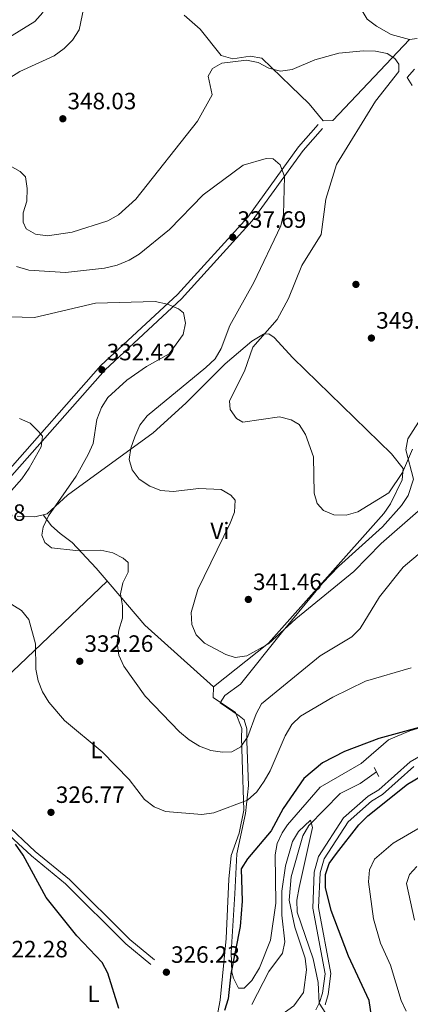
# Model space of a CAD drawing. Units: metres. Extents: x 601263 to 608200, y 4682876 to 4687630.
# Drawn here: x 605650 to 605816, y 4684746 to 4685163 of the extents above; entities that cross this region are included whole.
import ezdxf
from ezdxf.enums import TextEntityAlignment as Align

# ---------------------------------------------------------------- set-up
doc = ezdxf.new("R2010")
doc.units = ezdxf.units.M
doc.header["$MEASUREMENT"] = 0
for name, pattern in [('DGN Style 2', [86.79860000000002, 52.07916, -34.71944000000001]), ('DGN Style 3', [121.51804000000001, 86.79860000000001, -34.71944000000001]), ('DGN Style 5', [60.759020000000014, 26.03958, -34.71944000000001])]:
    doc.linetypes.add(name, pattern=pattern)
for name, color, linetype, lineweight in [('Nivel 11', 7, 'Continuous', 0), ('Nivel 17', 7, 'Continuous', 0), ('Nivel 21', 7, 'Continuous', 0), ('Nivel 22', 7, 'Continuous', 0), ('Nivel 35', 7, 'Continuous', 0), ('Nivel 36', 7, 'Continuous', 0), ('Nivel 37', 7, 'Continuous', 0), ('Nivel 4', 7, 'Continuous', 0), ('Nivel 41', 7, 'Continuous', 0), ('Nivel 5', 7, 'Continuous', 0), ('Nivel 57', 7, 'Continuous', 0), ('Nivel 7', 7, 'Continuous', 0)]:
    doc.layers.add(name, color=color, linetype=linetype, lineweight=lineweight)
doc.styles.add('Style-Arial', font='txt')
doc.styles.add('Style-Arial Narrow', font='txt')

# ---------------------------------------------------------------- blocks, each defined once
blk = doc.blocks.new('5PATER_1')
at = {"layer": 'Nivel 7', "linetype": 'Continuous', "lineweight": 0}
h = blk.add_hatch(color=51, dxfattribs=at)
edge = h.paths.add_edge_path()
edge.add_ellipse((-0.002078115940093994, -0.004258830100297928), major_axis=(-1.095731442372465, -1.110710699892244), ratio=0.9994222409660318, start_angle=0, end_angle=360)
blk = doc.blocks.new('5PERFI_1')
at = {"layer": 'Nivel 17', "linetype": 'Continuous', "lineweight": 0}
h = blk.add_hatch(color=7, dxfattribs=at)
edge = h.paths.add_edge_path()
edge.add_arc((0.005043391138315201, -2.677366137504578e-05), 1.559999999766158, 315.0000000018422, 675.0000000018422)

msp = doc.modelspace()

# ---------------------------------------------------------------- linework, layer by layer
at = {"layer": 'Nivel 11', "color": 142, "linetype": 'DGN Style 3', "lineweight": 13}
msp.add_polyline3d([(605801.3599999994, 4684844.190000001, 322.22), (605794.4100000001, 4684839.23, 321.3), (605785.9899999984, 4684835.080000002, 320.38), (605772.6700000018, 4684821.379999999, 319.46), (605770.0899999999, 4684817.080000002, 319.55), (605765.1600000001, 4684799.68, 319.6), (605764.3399999999, 4684789.789999999, 319.25), (605766.8399999999, 4684778.27, 318.59), (605771.0899999999, 4684765.210000001, 317.93), (605771.6700000018, 4684760.239999998, 317.77), (605770.5100000016, 4684750.580000002, 317.17), (605766.379999999, 4684744.98, 316.76), (605758.7800000012, 4684739.48, 316.7), (605756.4200000018, 4684735.030000001, 316.43), (605755.5100000016, 4684723.859999999, 315.78), (605748.8599999994, 4684717.390000001, 315.47), (605743.129999999, 4684714.629999999, 315.32), (605739.9800000004, 4684711.010000002, 315.01), (605738.3200000003, 4684706.289999999, 314.73), (605738.8599999994, 4684702.059999999, 314.55), (605737.5199999996, 4684696.870000001, 314.55), (605734.6799999997, 4684692.710000001, 314.45), (605725.7600000016, 4684684.609999999, 314.25), (605721.4100000001, 4684679.16, 313.94)], dxfattribs=at)
at = {"layer": 'Nivel 21', "color": 1, "linetype": 'DGN Style 2', "lineweight": 0, "extrusion": (-0.0174835999729885, 0.03212297794080183, 0.9993309952264062), "elevation": 140221.6422224748, "flags": 128}
msp.add_lwpolyline([(-2771687.652355097, -3822677.419656891), (-2771687.652355097, -3822673.044808324)], dxfattribs=at)
at = {"layer": 'Nivel 21', "color": 7, "linetype": 'DGN Style 3', "lineweight": 0}
for points in [[(605776.5899999999, 4685118.710000001, 342.06), (605768.2800000012, 4685109.260000002, 340.84), (605746.8099999987, 4685079.420000002, 338.07), (605717.0300000012, 4685046.629999999, 335.31), (605684.6499999985, 4685016.469999999, 332.4), (605644.1099999994, 4684970.510000002, 329.02), (605618.6999999993, 4684944.609999999, 328.56), (605595.2899999991, 4684922.34, 325.64), (605587.0599999987, 4684914.050000001, 325.34), (605578.4499999993, 4684905.41, 323.65), (605565.8299999982, 4684892.739999998, 323.04)], [(605821.9800000004, 4684852.09, 324.5), (605815.629999999, 4684848.48, 324.19), (605802.379999999, 4684836.640000001, 323.27), (605797.7699999996, 4684833.830000002, 323.11), (605787.4400000013, 4684824.690000001, 323.11), (605776.8299999982, 4684808.330000002, 322.81), (605774.9800000004, 4684801.699999999, 322.81), (605774.3399999999, 4684786.440000001, 322.35), (605779.5500000007, 4684758.539999999, 321.12), (605778.4800000004, 4684750.27, 320.5), (605777.25, 4684746.399999999, 320.04), (605775.7300000004, 4684743.32, 318.66)], [(605642.120000001, 4684820.780000001, 325.49), (605655.1799999997, 4684808.550000001, 325.8), (605669.6700000018, 4684796.710000001, 325.8), (605695.2399999984, 4684771.280000001, 325.8), (605705.7899999991, 4684762.559999999, 326.26)]]:
    msp.add_polyline3d(points, dxfattribs=at)
at = {"layer": 'Nivel 21', "color": 7, "linetype": 'Continuous', "lineweight": 0}
for points in [[(605778.4699999988, 4685117.059999999, 342.06), (605770.2399999984, 4685107.699999999, 340.84), (605748.75, 4685077.84, 338.07), (605718.8099999987, 4685044.870000001, 335.31), (605686.4499999993, 4685014.719999999, 332.4), (605645.9400000013, 4684968.809999999, 329.02), (605620.4600000009, 4684942.830000002, 328.56), (605597.0399999991, 4684920.559999999, 325.64), (605588.8299999982, 4684912.280000001, 325.34), (605580.2199999988, 4684903.640000001, 323.65), (605567.8200000003, 4684891.190000001, 322.91), (605594.0599999987, 4684870.800000001, 325.34), (605614.379999999, 4684853.43, 325.8), (605626, 4684842.77, 325.18), (605643.9100000001, 4684822.52, 325.49), (605656.8299999982, 4684810.43, 325.8), (605671.3500000015, 4684798.57, 325.8), (605696.9200000018, 4684773.129999999, 325.8), (605707.3900000006, 4684764.489999998, 326.26)], [(605817.1000000015, 4684846.440000001, 324.19), (605803.879999999, 4684834.620000001, 323.27), (605799.2600000016, 4684831.82, 323.11), (605789.3500000015, 4684823.050000001, 323.11), (605779.129999999, 4684807.280000001, 322.81), (605777.4600000009, 4684801.309999999, 322.81), (605776.8500000015, 4684786.620000001, 322.35), (605782.0799999982, 4684758.609999999, 321.12), (605780.9299999997, 4684749.719999999, 320.5), (605779.5700000003, 4684745.460000001, 320.04)]]:
    msp.add_polyline3d(points, dxfattribs=at)
at = {"layer": 'Nivel 22', "color": 142, "linetype": 'DGN Style 5', "lineweight": 0, "extrusion": (-0.01932438761937551, -0.009580078848132334, 0.999767368007378), "elevation": -56265.77199108016, "flags": 128}
msp.add_lwpolyline([(-3928286.120232116, 2623053.733059093), (-3928286.120232116, 2623006.442362331)], dxfattribs=at)
at = {"layer": 'Nivel 35', "color": 92, "linetype": 'DGN Style 3', "lineweight": 0}
msp.add_polyline3d([(605823.4100000001, 4684863.969999999, 325.65), (605815.4499999993, 4684861.649999999, 325.35), (605806.4699999988, 4684857.760000002, 324.72), (605794.8099999987, 4684847.75, 324.11), (605777.4600000009, 4684837.66, 322.27), (605763.6700000018, 4684821.690000001, 321.5), (605761.3500000015, 4684818.390000001, 321.35), (605759.2899999991, 4684813.800000001, 321.18), (605758.379999999, 4684808.940000001, 321), (605758.6900000013, 4684788.510000002, 320.96), (605756.4600000009, 4684772.859999999, 321.96), (605751.7800000012, 4684761.120000001, 322.58), (605748.5, 4684755.780000001, 322.89), (605745.3000000007, 4684752.5, 323.2), (605742.8599999994, 4684752.420000002, 323.5), (605740.7800000012, 4684756.649999999, 324.12), (605740.1499999985, 4684759.280000001, 324.42), (605739.7399999984, 4684767.550000001, 325.03), (605741.4299999997, 4684792.469999999, 325.86), (605742.2300000004, 4684809.440000001, 327.48), (605745.9400000013, 4684826.530000001, 329.63), (605747.1799999997, 4684838.48, 333.01), (605746.4600000009, 4684857.25, 333.62), (605746.4400000013, 4684862.379999999, 335.44), (605745.3399999999, 4684866.300000001, 337), (605743.1499999985, 4684867.890000001, 336.08), (605735.1400000006, 4684873.469999999, 337), (605737.1799999997, 4684876.530000001, 337.97), (605743.7100000009, 4684881.359999999, 339.15), (605761.1099999994, 4684903.140000001, 339.15), (605778.4800000004, 4684924.16, 341.6), (605785.3200000003, 4684931.300000001, 341.65), (605803.9100000001, 4684948.149999999, 341.44), (605811.9400000013, 4684957.190000001, 342.78), (605814.7399999984, 4684961.420000002, 343.4), (605817.0599999987, 4684968.300000001, 344.36), (605813.8099999987, 4684980.800000001, 345.49), (605814.6799999997, 4684985.489999998, 345.59), (605836.870000001, 4685020.449999999, 345.07)], dxfattribs=at)
at = {"layer": 'Nivel 36', "color": 92, "linetype": 'Continuous', "lineweight": 0, "extrusion": (-0.4137923955086796, 0.3338358299573871, 0.8469530636675512), "elevation": 1313649.36385963, "flags": 128}
msp.add_lwpolyline([(-4026550.127204314, -2092032.528428765), (-4026482.155958343, -2092043.042515567), (-4026448.543285467, -2092046.371662911)], dxfattribs=at)
at = {"layer": 'Nivel 36', "color": 92, "linetype": 'Continuous', "lineweight": 0}
for points in [[(605731, 4685226.109999999, 348.43), (605749.4200000018, 4685211.879999999, 349.04), (605769.3999999985, 4685193.77, 348.43), (605785.6400000006, 4685180.82, 348.16), (605792.6400000006, 4685171.420000002, 348.15), (605797.379999999, 4685163.370000001, 347.51), (605801.3000000007, 4685160.41, 346.57), (605807.6099999994, 4685156.91, 346.3), (605815.3999999985, 4685154.75, 345.98)], [(605818.5700000003, 4685155.149999999, 346.01), (605815.3999999985, 4685154.75, 345.82), (605782.8500000015, 4685120.48, 342.29), (605778.7199999988, 4685120.27, 342.29), (605772.879999999, 4685127.460000001, 342.58), (605765.0500000007, 4685134.93, 343.02), (605752.8299999982, 4685146.84, 345.67), (605747.870000001, 4685147.649999999, 345.67), (605740.4499999993, 4685146.609999999, 345.67), (605735.620000001, 4685147.98, 346.1), (605726.7199999988, 4685159.170000002, 346.74), (605719.8399999999, 4685165.080000002, 348.28)], [(605816.4600000009, 4685135.210000001, 347.2), (605814.3500000015, 4685138.670000002, 346.59), (605817.3900000006, 4685142.170000002, 346.26)], [(605649.1099999994, 4684952.640000001, 331.95), (605656.5899999999, 4684952.330000002, 332.87), (605661.8900000006, 4684953.609999999, 334.1), (605670.4699999988, 4684961.510000002, 335.02), (605706.8000000007, 4684988.039999999, 340.41), (605720.5500000007, 4685000.52, 341.3), (605737.2699999996, 4685017.219999999, 341.46), (605748.5199999996, 4685026.91, 343.51), (605753.5, 4685029.859999999, 344.62), (605755.7899999991, 4685029.949999999, 345.14), (605757.9800000004, 4685028.359999999, 345.76), (605765.870000001, 4685019.789999999, 345.76), (605807.6700000018, 4684979.059999999, 346.37), (605812.6600000001, 4684972.859999999, 345.45), (605812.1900000013, 4684968.059999999, 344.08), (605807.3000000007, 4684957.84, 343.51), (605804.4299999997, 4684953.77, 343.31), (605755.6000000015, 4684898.739999998, 340.23), (605732.3399999999, 4684880.210000001, 337.78), (605732.1499999985, 4684875.710000001, 337.16), (605741.6099999994, 4684869.350000001, 336.24), (605744.3399999999, 4684862.52, 335.64), (605744.1900000013, 4684858.719999999, 335.63), (605744.5199999996, 4684849.379999999, 332.03), (605745.1600000001, 4684827.93, 328.57), (605743.2600000016, 4684818.260000002, 326.73), (605739.870000001, 4684808.66, 326.42), (605738.7600000016, 4684798.719999999, 326.68), (605737.6600000001, 4684773.5, 326.73), (605735.0799999982, 4684747.370000001, 325.5), (605733.1400000006, 4684736.949999999, 324.58)], [(605660.1900000013, 4684953.199999999, 334.22), (605663.7399999984, 4684948.550000001, 335.45), (605667.4400000013, 4684945.27, 335.72), (605672.4499999993, 4684941.440000001, 335.14), (605682.629999999, 4684930.530000001, 333.57), (605688.6000000015, 4684923.609999999, 333.38), (605703.2399999984, 4684906.420000002, 336.99), (605732.3399999999, 4684880.210000001, 337.29)]]:
    msp.add_polyline3d(points, dxfattribs=at)
at = {"layer": 'Nivel 4', "color": 30, "linetype": 'Continuous', "lineweight": 30, "elevation": 325, "flags": 128}
for points in [[(605822.5300000012, 4684863.91), (605802.4100000001, 4684858.350000001), (605787.8200000003, 4684852.890000001), (605778.4600000009, 4684848.080000002), (605770.5799999982, 4684841.32), (605761.8900000006, 4684828.649999999), (605756.8000000007, 4684819.170000002), (605746.6799999997, 4684807.309999999), (605744.0700000003, 4684803.039999999), (605744.4899999984, 4684789.330000002), (605743.5700000003, 4684778.559999999), (605739.6700000018, 4684758.489999998), (605738.5100000016, 4684747.98), (605737.0199999996, 4684742.949999999)], [(605800.4499999993, 4684732.109999999), (605798.1900000013, 4684747.289999999), (605789.5, 4684766.030000001), (605782.1099999994, 4684785.43), (605779.7100000009, 4684795.219999999), (605779.7100000009, 4684800.66), (605781.379999999, 4684805.370000001), (605784.379999999, 4684809.559999999), (605793.8599999994, 4684821.780000001), (605797.7199999988, 4684825.5), (605814.4200000018, 4684838.920000002), (605832.0700000003, 4684849.399999999)], [(605692.2199999988, 4684743.780000001), (605687.5100000016, 4684758.850000001), (605685.1999999993, 4684763.280000001), (605674.5, 4684774.699999999), (605661.4899999984, 4684790.870000001), (605651.7699999996, 4684808.809999999), (605648.4699999988, 4684813.5)]]:
    msp.add_lwpolyline(points, dxfattribs=at)
at = {"layer": 'Nivel 5', "color": 30, "linetype": 'Continuous', "lineweight": 0, "flags": 128}
for points, elevation in [([(605638.5100000016, 4685151.239999998), (605656.6400000006, 4685162.359999999), (605660.0599999987, 4685166.289999999), (605668.6099999994, 4685185.940000001), (605685.5700000003, 4685212.57), (605710.0799999982, 4685240.379999999), (605722.120000001, 4685258), (605728.7399999984, 4685266.09), (605732.3000000007, 4685269.649999999), (605745.7100000009, 4685277.309999999), (605746.0700000003, 4685278.830000002)], 340), ([(605646.0899999999, 4685138.489999998), (605650.2800000012, 4685141.219999999), (605664.9100000001, 4685147.859999999), (605669.0700000003, 4685150.91), (605672.5399999991, 4685154.5), (605675.370000001, 4685158.82), (605677.3599999994, 4685168.359999999), (605682.8000000007, 4685183.07), (605692.9299999997, 4685201.120000001), (605742.120000001, 4685256.489999998), (605746.3900000006, 4685259.09), (605751.1999999993, 4685259.899999999), (605766.5700000003, 4685258.080000002), (605792.2600000016, 4685252.260000002), (605813.5599999987, 4685251.109999999), (605817.25, 4685252.73), (605817.0500000007, 4685254.670000002), (605814.9600000009, 4685257.66), (605803.1600000001, 4685265.309999999), (605802.7300000004, 4685267.5), (605804.1600000001, 4685269.010000002), (605804.8599999994, 4685272.289999999), (605788.4499999993, 4685277.52), (605786.3200000003, 4685279.440000001)], 345), ([(605816.5599999987, 4684981.09), (605812.3399999999, 4684971.129999999), (605806.5899999999, 4684962.550000001), (605793.3999999985, 4684954.539999999), (605788.5799999982, 4684953.080000002), (605783.2899999991, 4684953.170000002), (605778.8999999985, 4684954.969999999), (605776.25, 4684958.059999999), (605774.8999999985, 4684962.379999999), (605774.7300000004, 4684977.760000002), (605771.2199999988, 4684987.25), (605768.5899999999, 4684991.489999998), (605765.1600000001, 4684993.539999999), (605760.2899999991, 4684994.710000001), (605744.6999999993, 4684992.5), (605742.0300000012, 4684994.100000001), (605739.370000001, 4684997.830000002), (605739.0399999991, 4685001.550000001), (605745.5, 4685014.170000002), (605748.9699999988, 4685024.25), (605759.2300000004, 4685036.059999999), (605764.1099999994, 4685044.91), (605769.8000000007, 4685059), (605777.9499999993, 4685072.039999999), (605779.9400000013, 4685087.010000002), (605784.4600000009, 4685101.760000002), (605801, 4685128.59), (605810.7800000012, 4685141.280000001), (605810.8599999994, 4685144.260000002), (605809.1900000013, 4685146.780000001), (605805.8599999994, 4685148.82), (605800.9699999988, 4685149.859999999), (605795.9100000001, 4685149.93), (605785.4299999997, 4685149.059999999), (605775.3099999987, 4685146.23), (605765.6400000006, 4685142.07), (605760.6799999997, 4685141.379999999), (605755.8000000007, 4685142.640000001), (605751.2300000004, 4685145), (605746.3299999982, 4685146.010000002), (605735.879999999, 4685144.789999999), (605731.9200000018, 4685142.420000002), (605730.0100000016, 4685139.199999999), (605731.8200000003, 4685131.27), (605725.5799999982, 4685120.129999999), (605699.4699999988, 4685087.120000001), (605692.120000001, 4685080.359999999), (605687.5399999991, 4685077.850000001), (605672.4800000004, 4685073.030000001), (605662.0300000012, 4685071.489999998), (605656.870000001, 4685072.23), (605652.9400000013, 4685074.559999999), (605651.6799999997, 4685077.350000001), (605651.7300000004, 4685081.34), (605653.3000000007, 4685086.219999999), (605653.3999999985, 4685091.57), (605652.6400000006, 4685096.52), (605650.4400000013, 4685098.739999998), (605645.9499999993, 4685101.300000001)], 345), ([(605741.4699999988, 4684892.739999998), (605737.5399999991, 4684893.949999999), (605728.4800000004, 4684898.710000001), (605724.9400000013, 4684902.239999998), (605723.2100000009, 4684906.739999998), (605722.8900000006, 4684911.739999998), (605725.629999999, 4684921.489999998), (605739.3999999985, 4684949.629999999), (605741.1700000018, 4684954.350000001), (605741.4600000009, 4684959.370000001), (605739.6600000001, 4684961.580000002), (605735.5700000003, 4684963.920000002), (605726.1600000001, 4684964.300000001), (605715.2100000009, 4684963.16), (605709.9899999984, 4684963.57), (605705.3000000007, 4684965.300000001), (605700.8500000015, 4684968.300000001), (605697.8200000003, 4684972.280000001), (605696.6499999985, 4684976.73), (605697.3599999994, 4684981.41), (605699.0599999987, 4684986.330000002), (605701.1499999985, 4684991.27), (605704.1999999993, 4684995.239999998), (605729.1400000006, 4685015.68), (605733, 4685019.420000002), (605735.6099999994, 4685023.690000001), (605739.2300000004, 4685033.440000001), (605749.3599999994, 4685051.66), (605760.8999999985, 4685075.710000001), (605761.9400000013, 4685080.609999999), (605762.3500000015, 4685096.629999999), (605760.5199999996, 4685101.609999999), (605757.5700000003, 4685104.149999999), (605754.5599999987, 4685104.359999999), (605744.9400000013, 4685101.489999998), (605727.9100000001, 4685088.84), (605713.7199999988, 4685074.239999998), (605700.8200000003, 4685063.789999999), (605696.5599999987, 4685061.190000001), (605691.4800000004, 4685059.09), (605686.1600000001, 4685057.850000001), (605669.620000001, 4685055.91), (605654.1600000001, 4685056.949999999), (605648.870000001, 4685058.5)], 340), ([(605681.3900000006, 4684983.460000001), (605682.8599999994, 4684993.670000002), (605684.8399999999, 4684998.739999998), (605687.5899999999, 4685002.920000002), (605695.620000001, 4685010.25), (605703.8900000006, 4685016.120000001), (605713.4800000004, 4685021.420000002), (605719.5399999991, 4685029.739999998), (605720.5, 4685034.460000001), (605719.5899999999, 4685038.800000001), (605717.4499999993, 4685040.620000001), (605712.8599999994, 4685042.600000001), (605707.6799999997, 4685043.719999999), (605682.3399999999, 4685043.030000001), (605656.5700000003, 4685036.91), (605646.0799999982, 4685037.129999999)], 335), ([(605630.2199999988, 4684944.969999999), (605651.1499999985, 4684968.489999998), (605654.2800000012, 4684972.98), (605659.2899999991, 4684981.989999998), (605659.8399999999, 4684986.559999999), (605658.2699999996, 4684988.48), (605654.6700000018, 4684992.09), (605650.1700000018, 4684994.080000002)], 330), ([(605828.9800000004, 4684944.890000001), (605812.6600000001, 4684930.960000001), (605802.6000000015, 4684918.449999999), (605794.3999999985, 4684904.940000001), (605790.8599999994, 4684901.41), (605777.5300000012, 4684893.370000001), (605752.6900000013, 4684873.059999999), (605750.3399999999, 4684868.77), (605746.9299999997, 4684859.210000001), (605743.8500000015, 4684854.870000001), (605740.0899999999, 4684852.649999999), (605736.1400000006, 4684852.489999998), (605731.2100000009, 4684853.300000001), (605726.379999999, 4684855.080000002), (605721.9600000009, 4684857.760000002), (605717.9899999984, 4684861.210000001), (605703.3500000015, 4684876.27), (605694.3999999985, 4684888.949999999), (605692.2399999984, 4684893.739999998), (605691.5300000012, 4684898.899999999), (605692.1900000013, 4684904.23), (605693.7300000004, 4684909.32), (605693.8299999982, 4684914.629999999), (605692.9200000018, 4684919.739999998), (605693.9899999984, 4684924.359999999), (605696.1499999985, 4684928.899999999), (605696.120000001, 4684932.969999999), (605694.1000000015, 4684934.830000002), (605689.6700000018, 4684937.129999999), (605684.6000000015, 4684938.199999999), (605674.0700000003, 4684938.109999999), (605663.7699999996, 4684939.18), (605660.8399999999, 4684941.399999999), (605659.6000000015, 4684944.510000002), (605660.1499999985, 4684947.949999999), (605662.4800000004, 4684952.760000002), (605674.1400000006, 4684969.600000001), (605679.3000000007, 4684978.760000002), (605681.3900000006, 4684983.460000001)], 335), ([(605819.0500000007, 4684954.75), (605803.3099999987, 4684941.100000001), (605791.7399999984, 4684929.140000001), (605767.1900000013, 4684909.129999999), (605755.6799999997, 4684898.48), (605746.4100000001, 4684893.34), (605741.4699999988, 4684892.739999998)], 340), ([(605656.9499999993, 4684898.48), (605654.120000001, 4684908.739999998), (605651.0199999996, 4684912.68), (605637.8299999982, 4684920.640000001)], 330), ([(605816.1099999994, 4684888.25), (605796.6700000018, 4684882.66), (605782.8299999982, 4684875.899999999), (605769.1999999993, 4684867.77), (605765.5700000003, 4684864.330000002), (605762.6400000006, 4684859.539999999), (605756.2800000012, 4684844.559999999), (605753.7199999988, 4684840.260000002), (605750.6400000006, 4684835.73), (605746.7100000009, 4684832.190000001), (605732.4600000009, 4684826.77), (605727.4299999997, 4684826.149999999), (605711.9800000004, 4684827.420000002), (605707.2600000016, 4684829.309999999), (605703.0399999991, 4684832.48), (605696.5799999982, 4684840.920000002), (605685.2100000009, 4684852.699999999), (605669.2100000009, 4684866), (605662.6400000006, 4684873.760000002), (605659.9499999993, 4684878.100000001), (605658.1099999994, 4684882.809999999), (605657.1499999985, 4684887.710000001), (605656.9499999993, 4684898.48)], 330), ([(605813.9400000013, 4684742.649999999), (605811.8500000015, 4684747.190000001), (605807.25, 4684762.260000002), (605803.0199999996, 4684771.559999999), (605800.0199999996, 4684781.91), (605797.9400000013, 4684797.620000001), (605798.4299999997, 4684802.670000002), (605800.5399999991, 4684807.199999999), (605808.3999999985, 4684813.969999999), (605830.9600000009, 4684827.09)], 330), ([(605782.6600000001, 4684737.280000001), (605777.0399999991, 4684746.059999999), (605776.6000000015, 4684754.890000001), (605774.5300000012, 4684764.960000001), (605767.6900000013, 4684784.73), (605767.6499999985, 4684789.73), (605768.6000000015, 4684795.120000001), (605774.2100000009, 4684820.57), (605773.370000001, 4684823.699999999), (605768.3000000007, 4684818.960000001), (605765.8299999982, 4684814.620000001), (605762.7699999996, 4684804.379999999), (605761.2199999988, 4684793.649999999), (605761.3099999987, 4684783.390000001), (605762.5, 4684772.140000001), (605761.5799999982, 4684767.239999998), (605755.7600000016, 4684759.559999999), (605748.629999999, 4684745.5)], 320), ([(605817.4400000013, 4684781.300000001), (605814.0700000003, 4684796.84), (605815.3599999994, 4684800.73), (605818.3900000006, 4684804.07)], 335)]:
    msp.add_lwpolyline(points, dxfattribs=dict(at, elevation=elevation))
at = {"layer": 'Nivel 57', "color": 92, "linetype": 'DGN Style 3', "lineweight": 0}
msp.add_polyline3d([(605836.870000001, 4685020.449999999, 345.07), (605814.6799999997, 4684985.489999998, 345.59), (605813.8099999987, 4684980.800000001, 345.49), (605817.0599999987, 4684968.300000001, 344.36), (605814.7399999984, 4684961.420000002, 343.4), (605811.9400000013, 4684957.190000001, 342.78), (605803.9100000001, 4684948.149999999, 341.44), (605785.3200000003, 4684931.300000001, 341.65), (605778.4800000004, 4684924.16, 341.6), (605761.1099999994, 4684903.140000001, 339.15), (605743.7100000009, 4684881.359999999, 339.15), (605737.1799999997, 4684876.530000001, 337.97), (605735.1400000006, 4684873.469999999, 337), (605743.1499999985, 4684867.890000001, 336.08), (605745.3399999999, 4684866.300000001, 337), (605746.4400000013, 4684862.379999999, 335.44), (605746.4600000009, 4684857.25, 333.62), (605747.1799999997, 4684838.48, 333.01), (605745.9400000013, 4684826.530000001, 329.63), (605742.2300000004, 4684809.440000001, 327.48), (605741.4299999997, 4684792.469999999, 325.86), (605739.7399999984, 4684767.550000001, 325.03), (605740.1499999985, 4684759.280000001, 324.42), (605740.7800000012, 4684756.649999999, 324.12), (605742.8599999994, 4684752.420000002, 323.5), (605745.3000000007, 4684752.5, 323.2), (605748.5, 4684755.780000001, 322.89), (605751.7800000012, 4684761.120000001, 322.58), (605756.4600000009, 4684772.859999999, 321.96), (605758.6900000013, 4684788.510000002, 320.96), (605758.379999999, 4684808.940000001, 321), (605759.2899999991, 4684813.800000001, 321.18), (605761.3500000015, 4684818.390000001, 321.35), (605763.6700000018, 4684821.690000001, 321.5), (605777.4600000009, 4684837.66, 322.27), (605794.8099999987, 4684847.75, 324.11), (605806.4699999988, 4684857.760000002, 324.72), (605815.4499999993, 4684861.649999999, 325.35), (605823.4100000001, 4684863.969999999, 325.65)], dxfattribs=at)

# ---------------------------------------------------------------- block references
at = {"layer": 'Nivel 17', "color": 7, "linetype": 'Continuous', "lineweight": 0}
msp.add_blockref('5PERFI_1', (605792.629999999, 4685050.920000002, 348.97), dxfattribs=at)
at = {"layer": 'Nivel 7', "color": 51, "linetype": 'Continuous', "lineweight": 0}
for p in [(605668.5199999996, 4685121.18, 348.03), (605740.4699999988, 4685070.93, 337.69), (605799.1999999993, 4685028.16, 349.32), (605685.0399999991, 4685014.739999998, 332.42), (605747.0799999982, 4684917.309999999, 341.46), (605675.6999999993, 4684891.09, 332.26), (605663.5, 4684827.02, 326.77), (605712.370000001, 4684759.219999999, 326.23)]:
    msp.add_blockref('5PATER_1', p, dxfattribs=at)

# ---------------------------------------------------------------- texts
at = {"layer": 'Nivel 37', "color": 92, "linetype": 'Continuous', "lineweight": 0, "style": 'Style-Arial Narrow'}
for s, p in [('Vi', (605735.0545007885, 4684946.379979998, 339.54)), ('L', (605682.7531471029, 4684853.489980001, 329.91)), ('L', (605681.4631471038, 4684750.059979998, 324.61))]:
    msp.add_text(s, height=6.99996, dxfattribs=at).set_placement(p, align=Align.MIDDLE_CENTER)
at = {"layer": 'Nivel 41', "color": 7, "linetype": 'Continuous', "lineweight": 0, "style": 'Style-Arial'}
for s, p in [('348.03', (605670.5, 4685125.18, 348.03)), ('337.69', (605742.4600000009, 4685074.93, 337.69)), ('349.32', (605801.25, 4685032.16, 349.32)), ('332.42', (605687.0899999999, 4685018.739999998, 332.42)), ('328.48', (605623.5700000003, 4684950.640000001, 328.48)), ('341.46', (605749.0700000003, 4684921.309999999, 341.46)), ('332.26', (605677.6799999997, 4684895.09, 332.26)), ('326.77', (605665.5599999987, 4684831.02, 326.77)), ('322.28', (605641.4699999988, 4684765.530000001, 322.28)), ('326.23', (605714.3500000015, 4684763.219999999, 326.23))]:
    msp.add_text(s, height=6.99996, dxfattribs=at).set_placement(p)

doc.saveas('drawing.dxf')
